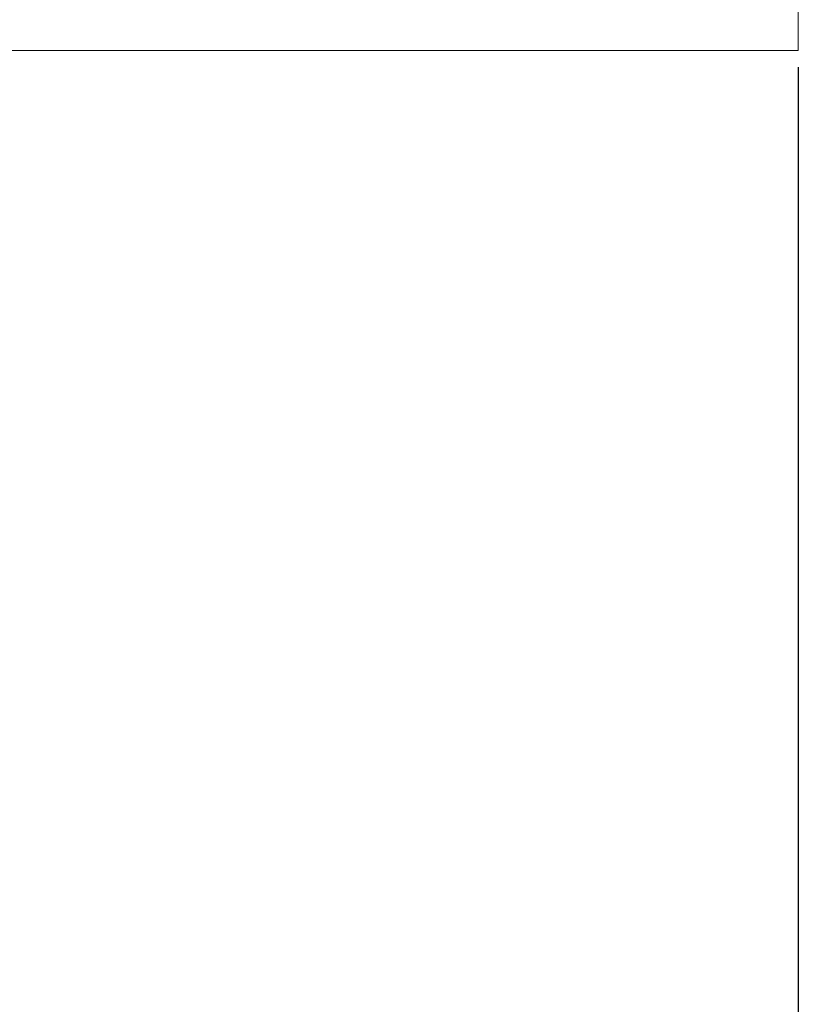
# Model space of a CAD drawing. Units: millimetres. Extents: x -418 to 2160, y -1629 to 581.
# Drawn here: x 293 to 322, y -654 to -617 of the extents above; entities that cross this region are included whole.
import ezdxf

# ---------------------------------------------------------------- set-up
doc = ezdxf.new("R2010")
doc.units = ezdxf.units.MM
doc.styles.get("Standard").update_dxf_attribs({"font": 'arial.ttf'})
doc.dimstyles.new('ISO-25', dxfattribs={"dimtxt": 2.5, "dimasz": 2.5, "dimexe": 1.25, "dimexo": 0.625, "dimtad": 1, "dimtxsty": 'Standard', "dimcen": 2.5, "dimadec": 0, "dimazin": 0, "dimtfac": 1, "dimtmove": 0, "dimatfit": 3, "dimfxl": 1, "dimarcsym": 0})

# ---------------------------------------------------------------- blocks, each defined once
blk = doc.blocks.new('A$C2E056B2C')
at = {"color": 0, "linetype": 'Continuous', "lineweight": 0, "extrusion": (0, 1, 2.22045e-16)}
for q in [(1127.899, -1008.687), (527.899, -1053.687)]:
    blk.add_line((1127.899, -1053.687), q, dxfattribs=at)
blk = doc.blocks.new('*D7')
at = {"color": 0, "lineweight": -2, "transparency": 16777216}
for p, q in [((-277.798, -618.884), (-277.798, -806.791)), ((322.202, -618.884), (322.202, -806.791)), ((-275.298, -805.541), (319.702, -805.541))]:
    blk.add_line(p, q, dxfattribs=at)
at = {"color": 0, "transparency": 16777216}
for points in [[(-275.298, -805.124), (-275.298, -805.958), (-277.798, -805.541)], [(319.702, -805.124), (319.702, -805.958), (322.202, -805.541)]]:
    blk.add_solid(points, dxfattribs=at)
at = {"layer": 'Defpoints', "color": 0, "transparency": 16777216}
for p in [(-277.798, -618.259), (322.202, -618.259), (322.202, -805.541)]:
    blk.add_point(p, dxfattribs=at)
at = {"color": 0, "transparency": 16777216, "insert": (22.202, -803.639), "char_height": 2.5, "attachment_point": 5}
blk.add_mtext('600', dxfattribs=at)

msp = doc.modelspace()

# ---------------------------------------------------------------- block references
msp.add_blockref('A$C2E056B2C', (-805.697, 435.428))

# ---------------------------------------------------------------- dimensions: what is measured, and where the dimension line sits
at = {"color": 8}
dim = msp.add_linear_dim(base=(322.202, -805.541), p1=(-277.798, -618.259), p2=(322.202, -618.259), dimstyle='ISO-25', dxfattribs=at)
dim.commit()
dim.dimension.update_dxf_attribs({"geometry": '*D7', "text_midpoint": (22.202, -803.639)})

doc.saveas('drawing.dxf')
